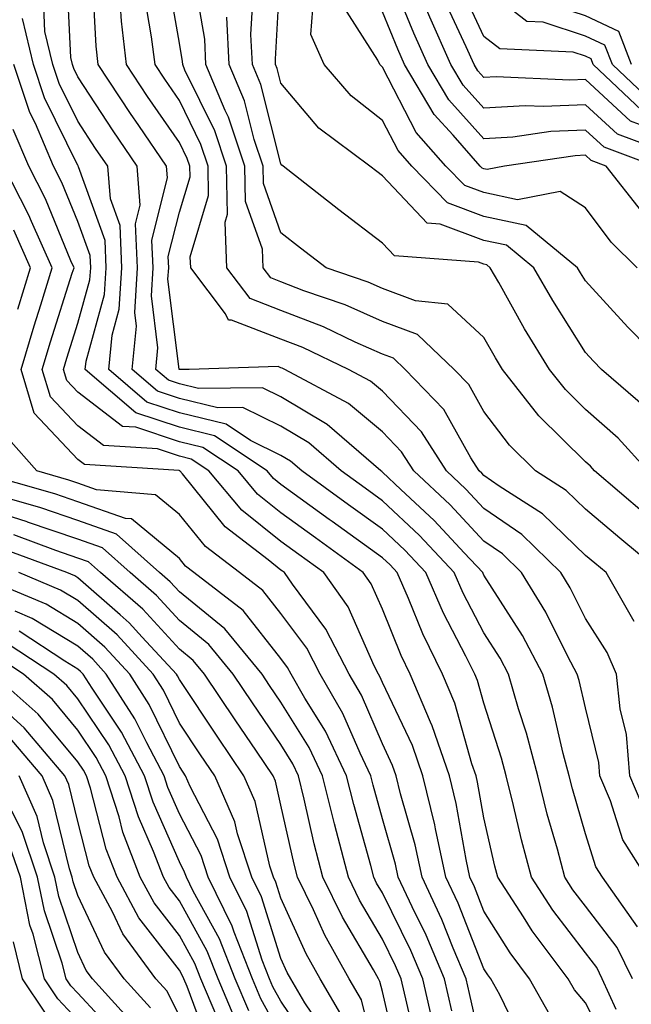
# Model space of a CAD drawing. Units: inches. Extents: x 1013363 to 1016003, y 7245098 to 7247738.
# Drawn here: x 1014232 to 1014293, y 7246739 to 7246836 of the extents above; entities that cross this region are included whole.
import ezdxf

# ---------------------------------------------------------------- set-up
doc = ezdxf.new("R2010")
doc.units = ezdxf.units.IN
doc.header["$MEASUREMENT"] = 0
doc.layers.add('Contour_10137245', color=7, linetype='Continuous', true_color=0x90af56)

msp = doc.modelspace()

# ---------------------------------------------------------------- linework, layer by layer
at = {"layer": 'Contour_10137245'}
for points in [[(1014297.112, 7246822.858, 3001), (1014291.194, 7246825.065, 3001), (1014288.05, 7246827.965, 3001), (1014283.909, 7246827.779, 3001), (1014282.112, 7246827.858, 3001), (1014278.05, 7246827.623, 3001), (1014276.009, 7246829.879, 3001), (1014274.798, 7246831.92, 3001), (1014272.708, 7246836.578, 3001), (1014272.239, 7246837.731, 3001), (1014270.462, 7246841.92, 3001), (1014271.038, 7246844.908, 3001), (1014269.691, 7246850.279, 3001), (1014270.765, 7246851.92, 3001), (1014276.566, 7246853.404, 3001), (1014278.05, 7246853.795, 3001), (1014279.915, 7246853.785, 3001), (1014283.968, 7246851.92, 3001), (1014287.015, 7246850.885, 3001), (1014288.05, 7246850.983, 3001), (1014288.9, 7246851.07, 3001), (1014291.331, 7246851.92, 3001), (1014294.388, 7246855.582, 3001)], [(1014294.271, 7246825.699, 3000), (1014292.493, 7246826.363, 3000), (1014288.05, 7246830.455, 3000), (1014286.517, 7246830.387, 3000), (1014279.261, 7246830.709, 3000), (1014278.05, 7246830.641, 3000), (1014277.444, 7246831.315, 3000), (1014277.083, 7246831.92, 3000), (1014276.302, 7246833.668, 3000), (1014274.241, 7246838.111, 3000), (1014272.62, 7246841.92, 3000), (1014273.499, 7246846.471, 3000), (1014278.05, 7246851.881, 3000), (1014278.079, 7246851.891, 3000), (1014285.491, 7246849.361, 3000), (1014288.05, 7246849.615, 3000), (1014290.15, 7246849.82, 3000), (1014296.136, 7246851.92, 3000)], [(1014293.568, 7246827.438, 2999), (1014288.821, 7246831.92, 2999), (1014288.607, 7246832.477, 2999), (1014288.05, 7246832.74, 2999), (1014286.829, 7246833.141, 2999), (1014279.603, 7246833.473, 2999), (1014278.05, 7246834.684, 2999), (1014275.755, 7246839.625, 2999), (1014274.788, 7246841.92, 2999), (1014275.316, 7246844.654, 2999), (1014278.05, 7246847.906, 2999), (1014281.175, 7246848.795, 2999), (1014283.978, 7246847.848, 2999), (1014288.05, 7246848.248, 2999), (1014291.39, 7246848.58, 2999), (1014296.497, 7246850.367, 2999)], [(1014294.485, 7246828.356, 2998), (1014290.706, 7246831.92, 2998), (1014289.964, 7246833.834, 2998), (1014288.05, 7246834.733, 2998), (1014283.89, 7246836.08, 2998), (1014282.288, 7246836.158, 2998), (1014278.05, 7246839.479, 2998), (1014277.278, 7246841.149, 2998), (1014276.946, 7246841.92, 2998), (1014277.122, 7246842.848, 2998), (1014278.05, 7246843.942, 2998), (1014280.882, 7246844.752, 2998), (1014283.538, 7246846.432, 2998), (1014288.05, 7246846.871, 2998), (1014292.64, 7246847.33, 2998)], [(1014292.591, 7246831.92, 2997), (1014291.321, 7246835.192, 2997), (1014288.05, 7246836.715, 2997), (1014284.124, 7246837.994, 2997), (1014279.622, 7246841.92, 2997), (1014284.788, 7246845.182, 2997), (1014288.05, 7246845.504, 2997), (1014292.034, 7246845.904, 2997), (1014294.31, 7246845.66, 2997)], [(1014294.144, 7246798.014, 3006), (1014289.622, 7246801.92, 3006), (1014288.841, 7246802.711, 3006), (1014288.05, 7246803.57, 3006), (1014284.818, 7246808.688, 3006), (1014282.972, 7246811.92, 3006), (1014280.276, 7246814.147, 3006), (1014278.05, 7246814.615, 3006), (1014273.743, 7246816.227, 3006), (1014272.454, 7246816.324, 3006), (1014268.05, 7246820.963, 3006), (1014267.513, 7246821.383, 3006), (1014266.819, 7246821.92, 3006), (1014261.78, 7246825.651, 3006), (1014258.05, 7246830.104, 3006), (1014257.679, 7246831.549, 3006), (1014257.532, 7246831.92, 3006), (1014257.503, 7246832.467, 3006), (1014258.05, 7246841.92, 3006)], [(1014294.866, 7246821.92, 3002), (1014289.905, 7246823.776, 3002), (1014288.05, 7246825.475, 3002), (1014284.651, 7246825.318, 3002), (1014280.901, 7246824.772, 3002), (1014278.05, 7246824.606, 3002), (1014274.583, 7246828.453, 3002), (1014272.513, 7246831.92, 3002), (1014271.136, 7246835.006, 3002), (1014268.489, 7246841.481, 3002)], [(1014292.669, 7246741.92, 3014), (1014291.155, 7246745.026, 3014), (1014288.05, 7246749.088, 3014), (1014286.819, 7246750.69, 3014), (1014286.019, 7246751.92, 3014), (1014285.286, 7246754.684, 3014), (1014284.28, 7246758.151, 3014), (1014283.343, 7246761.92, 3014), (1014282.23, 7246766.1, 3014), (1014281.468, 7246768.502, 3014), (1014280.472, 7246771.92, 3014), (1014279.632, 7246773.502, 3014), (1014278.05, 7246775.992, 3014), (1014276.009, 7246779.879, 3014), (1014275.11, 7246781.92, 3014), (1014271.702, 7246785.572, 3014), (1014268.05, 7246788.99, 3014), (1014266.351, 7246790.221, 3014), (1014263.997, 7246791.92, 3014), (1014260.804, 7246794.674, 3014), (1014258.05, 7246796.324, 3014), (1014254.3, 7246798.17, 3014), (1014251.829, 7246798.141, 3014), (1014248.05, 7246799.059, 3014), (1014245.901, 7246799.772, 3014), (1014243.411, 7246801.92, 3014), (1014243.812, 7246806.158, 3014), (1014243.646, 7246807.516, 3014), (1014243.919, 7246811.92, 3014), (1014243.734, 7246816.236, 3014), (1014244.202, 7246818.072, 3014), (1014243.89, 7246821.92, 3014), (1014241.517, 7246825.387, 3014), (1014238.05, 7246830.699, 3014), (1014237.65, 7246831.52, 3014), (1014237.513, 7246831.92, 3014), (1014237.347, 7246832.623, 3014), (1014236.956, 7246840.826, 3014)], [(1014293.187, 7246747.057, 3013), (1014289.72, 7246751.92, 3013), (1014289.075, 7246752.945, 3013), (1014288.05, 7246756.188, 3013), (1014286.771, 7246760.641, 3013), (1014286.448, 7246761.92, 3013), (1014285.862, 7246764.108, 3013), (1014284.798, 7246768.668, 3013), (1014283.86, 7246771.92, 3013), (1014281.839, 7246775.709, 3013), (1014278.05, 7246781.666, 3013), (1014277.962, 7246781.832, 3013), (1014277.923, 7246781.92, 3013), (1014276.107, 7246783.863, 3013), (1014273.157, 7246787.027, 3013), (1014269.876, 7246790.094, 3013), (1014268.05, 7246791.803, 3013), (1014267.982, 7246791.852, 3013), (1014267.894, 7246791.92, 3013), (1014262.61, 7246796.481, 3013), (1014258.05, 7246799.215, 3013), (1014256.234, 7246800.104, 3013), (1014249.944, 7246800.026, 3013), (1014248.05, 7246800.485, 3013), (1014246.976, 7246800.846, 3013), (1014245.726, 7246801.92, 3013), (1014245.921, 7246804.049, 3013), (1014245.286, 7246809.156, 3013), (1014245.462, 7246811.92, 3013), (1014245.345, 7246814.625, 3013), (1014246.888, 7246820.758, 3013), (1014246.79, 7246821.92, 3013), (1014244.056, 7246825.914, 3013), (1014243.235, 7246827.106, 3013), (1014240.062, 7246831.92, 3013), (1014239.847, 7246833.717, 3013), (1014239.495, 7246840.475, 3013)], [(1014292.855, 7246777.115, 3010), (1014290.071, 7246781.92, 3010), (1014288.958, 7246782.828, 3010), (1014288.05, 7246783.6, 3010), (1014283.831, 7246787.701, 3010), (1014279.534, 7246790.436, 3010), (1014278.05, 7246791.461, 3010), (1014277.825, 7246791.695, 3010), (1014277.591, 7246791.92, 3010), (1014276.771, 7246793.199, 3010), (1014274.085, 7246797.955, 3010), (1014270.296, 7246801.92, 3010), (1014269.144, 7246803.014, 3010), (1014268.05, 7246803.424, 3010), (1014265.364, 7246804.606, 3010), (1014262.239, 7246806.11, 3010), (1014258.05, 7246807.721, 3010), (1014255.013, 7246808.883, 3010), (1014252.728, 7246811.92, 3010), (1014252.542, 7246816.412, 3010), (1014252.776, 7246817.193, 3010), (1014252.679, 7246821.92, 3010), (1014251.526, 7246825.397, 3010), (1014248.597, 7246831.373, 3010), (1014248.372, 7246831.92, 3010), (1014248.353, 7246832.223, 3010), (1014248.05, 7246834.029, 3010), (1014246.888, 7246840.758, 3010)], [(1014295.521, 7246781.92, 3009), (1014291.419, 7246785.289, 3009), (1014288.05, 7246788.151, 3009), (1014286.136, 7246790.006, 3009), (1014283.138, 7246791.92, 3009), (1014280.579, 7246794.449, 3009), (1014278.05, 7246797.77, 3009), (1014276.546, 7246800.416, 3009), (1014275.11, 7246801.92, 3009), (1014271.497, 7246805.367, 3009), (1014268.05, 7246806.647, 3009), (1014264.388, 7246808.258, 3009), (1014260.306, 7246809.664, 3009), (1014258.05, 7246810.533, 3009), (1014257.044, 7246810.914, 3009), (1014256.292, 7246811.92, 3009), (1014256.224, 7246813.746, 3009), (1014254.564, 7246818.434, 3009), (1014254.485, 7246821.92, 3009), (1014252.884, 7246826.754, 3009), (1014252.562, 7246827.408, 3009), (1014250.657, 7246831.92, 3009), (1014250.54, 7246834.41, 3009), (1014249.515, 7246840.455, 3009)], [(1014294.193, 7246791.92, 3007), (1014291.273, 7246795.143, 3007), (1014288.05, 7246797.965, 3007), (1014286.068, 7246799.938, 3007), (1014284.495, 7246801.92, 3007), (1014282.034, 7246805.904, 3007), (1014279.505, 7246810.465, 3007), (1014278.675, 7246811.92, 3007), (1014278.333, 7246812.203, 3007), (1014278.05, 7246812.262, 3007), (1014277.503, 7246812.467, 3007), (1014269.232, 7246813.102, 3007), (1014268.05, 7246814.342, 3007), (1014263.763, 7246817.633, 3007), (1014258.275, 7246821.92, 3007), (1014258.148, 7246822.018, 3007), (1014258.05, 7246822.135, 3007), (1014256.077, 7246829.947, 3007), (1014255.237, 7246831.92, 3007), (1014255.091, 7246834.879, 3007), (1014255.345, 7246839.215, 3007)], [(1014291.077, 7246738.893, 3015), (1014289.7, 7246741.92, 3015), (1014289.163, 7246743.033, 3015), (1014288.05, 7246744.479, 3015), (1014284.818, 7246748.688, 3015), (1014282.718, 7246751.92, 3015), (1014281.741, 7246755.611, 3015), (1014280.97, 7246759, 3015), (1014280.237, 7246761.92, 3015), (1014279.778, 7246763.649, 3015), (1014278.05, 7246769.059, 3015), (1014277.415, 7246771.285, 3015), (1014277.151, 7246771.92, 3015), (1014276.273, 7246773.697, 3015), (1014274.056, 7246777.926, 3015), (1014272.308, 7246781.92, 3015), (1014270.247, 7246784.117, 3015), (1014268.05, 7246786.178, 3015), (1014264.72, 7246788.59, 3015), (1014260.11, 7246791.92, 3015), (1014259.007, 7246792.877, 3015), (1014258.05, 7246793.443, 3015), (1014255.042, 7246794.928, 3015), (1014252.65, 7246796.52, 3015), (1014248.05, 7246797.643, 3015), (1014244.837, 7246798.707, 3015), (1014241.097, 7246801.92, 3015), (1014241.419, 7246805.289, 3015), (1014242.132, 7246807.838, 3015), (1014242.386, 7246811.92, 3015), (1014242.21, 7246816.08, 3015), (1014241.253, 7246818.717, 3015), (1014240.989, 7246821.92, 3015), (1014239.798, 7246823.668, 3015), (1014238.05, 7246826.344, 3015), (1014236.204, 7246830.074, 3015), (1014235.589, 7246831.92, 3015), (1014234.808, 7246835.162, 3015), (1014234.651, 7246838.522, 3015)], [(1014294.095, 7246757.965, 3011), (1014292.415, 7246761.92, 3011), (1014292.093, 7246765.963, 3011), (1014291.468, 7246768.502, 3011), (1014291.107, 7246771.92, 3011), (1014290.189, 7246774.059, 3011), (1014288.05, 7246777.389, 3011), (1014286.536, 7246780.406, 3011), (1014285.609, 7246781.92, 3011), (1014281.79, 7246785.66, 3011), (1014278.05, 7246788.229, 3011), (1014276.273, 7246790.143, 3011), (1014274.368, 7246791.92, 3011), (1014271.907, 7246795.777, 3011), (1014268.05, 7246799.772, 3011), (1014266.878, 7246800.748, 3011), (1014264.7, 7246801.92, 3011), (1014260.208, 7246804.078, 3011), (1014258.05, 7246804.899, 3011), (1014253.196, 7246806.774, 3011), (1014252.894, 7246806.764, 3011), (1014252.581, 7246807.389, 3011), (1014249.163, 7246811.92, 3011), (1014249.124, 7246812.994, 3011), (1014250.931, 7246819.039, 3011), (1014250.872, 7246821.92, 3011), (1014250.169, 7246824.039, 3011), (1014248.05, 7246828.375, 3011), (1014246.605, 7246830.475, 3011), (1014245.648, 7246831.92, 3011), (1014245.316, 7246834.654, 3011), (1014244.651, 7246838.522, 3011)], [(1014296.331, 7246801.92, 3005), (1014292.21, 7246806.08, 3005), (1014288.05, 7246810.641, 3005), (1014287.552, 7246811.422, 3005), (1014287.278, 7246811.92, 3005), (1014282.22, 7246816.09, 3005), (1014278.05, 7246816.959, 3005), (1014274.446, 7246818.317, 3005), (1014270.941, 7246821.92, 3005), (1014269.583, 7246823.453, 3005), (1014268.05, 7246826.422, 3005), (1014264.974, 7246828.844, 3005), (1014262.298, 7246831.92, 3005), (1014260.999, 7246834.869, 3005), (1014261.302, 7246838.668, 3005)], [(1014294.066, 7246751.92, 3012), (1014291.741, 7246755.611, 3012), (1014290.53, 7246759.44, 3012), (1014289.466, 7246761.92, 3012), (1014289.368, 7246763.238, 3012), (1014288.05, 7246768.6, 3012), (1014287.425, 7246771.295, 3012), (1014287.239, 7246771.92, 3012), (1014286.312, 7246773.658, 3012), (1014284.134, 7246778.004, 3012), (1014281.741, 7246781.92, 3012), (1014279.876, 7246783.746, 3012), (1014278.05, 7246785.006, 3012), (1014274.72, 7246788.59, 3012), (1014271.146, 7246791.92, 3012), (1014269.935, 7246793.805, 3012), (1014268.05, 7246795.768, 3012), (1014264.7, 7246798.57, 3012), (1014258.421, 7246801.92, 3012), (1014258.167, 7246802.037, 3012), (1014258.05, 7246802.086, 3012), (1014257.776, 7246802.193, 3012), (1014249.007, 7246801.92, 3012), (1014248.05, 7246801.91, 3012), (1014248.03, 7246801.92, 3012), (1014248.04, 7246801.93, 3012), (1014246.927, 7246810.797, 3012), (1014246.995, 7246811.92, 3012), (1014246.946, 7246813.024, 3012), (1014248.05, 7246817.408, 3012), (1014249.095, 7246820.875, 3012), (1014249.075, 7246821.92, 3012), (1014248.812, 7246822.682, 3012), (1014248.05, 7246824.254, 3012), (1014244.915, 7246828.785, 3012), (1014242.855, 7246831.92, 3012), (1014242.337, 7246836.207, 3012), (1014242.259, 7246837.711, 3012)], [(1014293.148, 7246811.92, 3004), (1014290.579, 7246814.449, 3004), (1014288.05, 7246817.818, 3004), (1014285.55, 7246819.42, 3004), (1014281.351, 7246818.619, 3004), (1014278.05, 7246819.313, 3004), (1014276.155, 7246820.026, 3004), (1014274.31, 7246821.92, 3004), (1014271.38, 7246825.25, 3004), (1014268.05, 7246831.676, 3004), (1014267.913, 7246831.783, 3004), (1014267.796, 7246831.92, 3004), (1014267.601, 7246832.369, 3004), (1014264.036, 7246837.906, 3004)], [(1014293.587, 7246817.457, 3003), (1014290.101, 7246821.92, 3003), (1014288.607, 7246822.477, 3003), (1014288.05, 7246822.994, 3003), (1014287.025, 7246822.945, 3003), (1014280.062, 7246821.92, 3003), (1014278.372, 7246821.598, 3003), (1014278.05, 7246821.666, 3003), (1014277.864, 7246821.735, 3003), (1014277.689, 7246821.92, 3003), (1014275.013, 7246824.957, 3003), (1014273.148, 7246827.018, 3003), (1014270.228, 7246831.92, 3003), (1014269.554, 7246833.424, 3003), (1014268.05, 7246837.115, 3003)], [(1014290.618, 7246734.488, 3016), (1014288.05, 7246739.557, 3016), (1014286.966, 7246740.836, 3016), (1014286.351, 7246741.92, 3016), (1014282.796, 7246746.666, 3016), (1014281.946, 7246748.024, 3016), (1014279.417, 7246751.92, 3016), (1014279.134, 7246753.004, 3016), (1014278.05, 7246757.77, 3016), (1014277.425, 7246761.295, 3016), (1014277.278, 7246761.92, 3016), (1014276.868, 7246763.102, 3016), (1014275.179, 7246769.049, 3016), (1014273.978, 7246771.92, 3016), (1014272.015, 7246775.885, 3016), (1014270.618, 7246779.352, 3016), (1014269.495, 7246781.92, 3016), (1014268.802, 7246782.672, 3016), (1014268.05, 7246783.365, 3016), (1014263.089, 7246786.959, 3016), (1014262.816, 7246787.154, 3016), (1014258.05, 7246790.602, 3016), (1014257.318, 7246791.188, 3016), (1014256.702, 7246791.92, 3016), (1014251.507, 7246795.377, 3016), (1014248.05, 7246796.217, 3016), (1014243.763, 7246797.633, 3016), (1014238.782, 7246801.92, 3016), (1014238.86, 7246802.731, 3016), (1014240.687, 7246809.283, 3016), (1014240.853, 7246811.92, 3016), (1014240.735, 7246814.606, 3016), (1014238.099, 7246821.871, 3016), (1014238.089, 7246821.92, 3016), (1014238.079, 7246821.949, 3016), (1014238.05, 7246821.988, 3016), (1014234.769, 7246828.639, 3016), (1014233.665, 7246831.92, 3016), (1014232.581, 7246836.451, 3016)], [(1014293.86, 7246787.731, 3008), (1014288.948, 7246791.92, 3008), (1014288.528, 7246792.399, 3008), (1014288.05, 7246792.809, 3008), (1014283.47, 7246797.34, 3008), (1014279.866, 7246801.92, 3008), (1014279.173, 7246803.043, 3008), (1014278.05, 7246805.055, 3008), (1014274.476, 7246808.346, 3008), (1014271.302, 7246808.668, 3008), (1014268.05, 7246809.869, 3008), (1014266.634, 7246810.504, 3008), (1014262.493, 7246811.92, 3008), (1014259.974, 7246813.844, 3008), (1014258.05, 7246815.348, 3008), (1014256.331, 7246820.201, 3008), (1014256.292, 7246821.92, 3008), (1014255.423, 7246824.547, 3008), (1014254.466, 7246828.336, 3008), (1014252.952, 7246831.92, 3008), (1014252.718, 7246836.588, 3008)], [(1014284.525, 7246738.395, 3017), (1014282.542, 7246741.92, 3017), (1014280.618, 7246744.488, 3017), (1014278.05, 7246748.6, 3017), (1014277.112, 7246750.983, 3017), (1014276.673, 7246751.92, 3017), (1014276.282, 7246753.688, 3017), (1014275.316, 7246759.186, 3017), (1014274.651, 7246761.92, 3017), (1014272.952, 7246766.822, 3017), (1014272.776, 7246767.193, 3017), (1014270.794, 7246771.92, 3017), (1014269.886, 7246773.756, 3017), (1014268.05, 7246778.326, 3017), (1014266.937, 7246780.807, 3017), (1014266.165, 7246781.92, 3017), (1014261.458, 7246785.328, 3017), (1014258.05, 7246787.789, 3017), (1014255.755, 7246789.625, 3017), (1014253.831, 7246791.92, 3017), (1014250.355, 7246794.225, 3017), (1014248.05, 7246794.791, 3017), (1014243.753, 7246796.217, 3017), (1014242.435, 7246796.305, 3017), (1014238.05, 7246799.674, 3017), (1014236.956, 7246800.826, 3017), (1014236.634, 7246801.92, 3017), (1014236.956, 7246803.014, 3017), (1014238.05, 7246806.451, 3017), (1014239.241, 7246810.729, 3017), (1014239.31, 7246811.92, 3017), (1014239.261, 7246813.131, 3017), (1014238.05, 7246816.471, 3017), (1014236.458, 7246820.328, 3017), (1014235.648, 7246821.92, 3017), (1014233.86, 7246826.11, 3017), (1014233.323, 7246827.193, 3017), (1014231.741, 7246831.92, 3017)], [(1014281.849, 7246735.719, 3018), (1014279.603, 7246740.367, 3018), (1014278.724, 7246741.92, 3018), (1014278.441, 7246742.311, 3018), (1014278.05, 7246742.926, 3018), (1014275.501, 7246749.371, 3018), (1014274.31, 7246751.92, 3018), (1014273.275, 7246756.695, 3018), (1014273.206, 7246757.076, 3018), (1014272.034, 7246761.92, 3018), (1014271.009, 7246764.879, 3018), (1014268.05, 7246771.09, 3018), (1014267.806, 7246771.676, 3018), (1014267.659, 7246771.92, 3018), (1014267.239, 7246772.731, 3018), (1014264.661, 7246778.531, 3018), (1014262.278, 7246781.92, 3018), (1014259.827, 7246783.697, 3018), (1014258.05, 7246784.977, 3018), (1014254.202, 7246788.072, 3018), (1014250.96, 7246791.92, 3018), (1014249.212, 7246793.082, 3018), (1014248.05, 7246793.365, 3018), (1014245.882, 7246794.088, 3018), (1014240.569, 7246794.44, 3018), (1014238.05, 7246796.363, 3018), (1014235.355, 7246799.225, 3018), (1014234.544, 7246801.92, 3018), (1014235.355, 7246804.615, 3018), (1014237.503, 7246811.373, 3018), (1014237.669, 7246811.92, 3018), (1014237.366, 7246812.604, 3018), (1014234.847, 7246818.717, 3018), (1014233.206, 7246821.92, 3018), (1014231.663, 7246825.533, 3018)], [(1014278.05, 7246734.254, 3019), (1014276.624, 7246740.494, 3019), (1014276.292, 7246741.92, 3019), (1014275.013, 7246744.957, 3019), (1014273.9, 7246747.77, 3019), (1014271.956, 7246751.92, 3019), (1014271.263, 7246755.133, 3019), (1014269.837, 7246760.133, 3019), (1014269.407, 7246761.92, 3019), (1014269.056, 7246762.926, 3019), (1014268.05, 7246765.045, 3019), (1014265.98, 7246769.85, 3019), (1014264.788, 7246771.92, 3019), (1014262.484, 7246776.354, 3019), (1014259.193, 7246780.777, 3019), (1014258.392, 7246781.92, 3019), (1014258.196, 7246782.067, 3019), (1014258.05, 7246782.164, 3019), (1014256.79, 7246783.18, 3019), (1014252.542, 7246786.412, 3019), (1014248.343, 7246791.627, 3019), (1014248.099, 7246791.92, 3019), (1014248.069, 7246791.94, 3019), (1014248.05, 7246791.94, 3019), (1014248.011, 7246791.959, 3019), (1014238.694, 7246792.565, 3019), (1014238.05, 7246793.063, 3019), (1014233.753, 7246797.623, 3019), (1014232.464, 7246801.92, 3019), (1014233.753, 7246806.217, 3019), (1014234.407, 7246808.277, 3019), (1014235.53, 7246811.92, 3019), (1014233.48, 7246816.49, 3019), (1014233.226, 7246817.096, 3019), (1014230.765, 7246821.92, 3019)], [(1014232.132, 7246807.838, 3020), (1014233.392, 7246811.92, 3020), (1014231.741, 7246815.611, 3020)], [(1014274.896, 7246738.766, 3020), (1014274.163, 7246741.92, 3020), (1014272.347, 7246746.217, 3020), (1014270.97, 7246749, 3020), (1014269.603, 7246751.92, 3020), (1014269.329, 7246753.199, 3020), (1014268.05, 7246757.692, 3020), (1014267.132, 7246761.002, 3020), (1014266.898, 7246761.92, 3020), (1014265.843, 7246764.127, 3020), (1014264.163, 7246768.033, 3020), (1014261.917, 7246771.92, 3020), (1014260.599, 7246774.469, 3020), (1014258.05, 7246777.887, 3020), (1014256.273, 7246780.143, 3020), (1014253.958, 7246781.92, 3020), (1014250.609, 7246784.479, 3020), (1014248.05, 7246787.643, 3020), (1014245.706, 7246789.576, 3020), (1014239.896, 7246790.074, 3020), (1014238.05, 7246790.719, 3020), (1014237.151, 7246791.022, 3020), (1014234.017, 7246791.92, 3020), (1014231.214, 7246795.084, 3020)], [(1014273.157, 7246737.027, 3021), (1014272.034, 7246741.92, 3021), (1014270.843, 7246744.713, 3021), (1014268.05, 7246750.377, 3021), (1014267.474, 7246751.344, 3021), (1014267.2, 7246751.92, 3021), (1014266.898, 7246753.072, 3021), (1014265.228, 7246759.098, 3021), (1014264.525, 7246761.92, 3021), (1014262.435, 7246766.305, 3021), (1014260.413, 7246769.557, 3021), (1014259.046, 7246771.92, 3021), (1014258.704, 7246772.574, 3021), (1014258.05, 7246773.453, 3021), (1014254.329, 7246778.199, 3021), (1014249.476, 7246781.92, 3021), (1014248.665, 7246782.535, 3021), (1014248.05, 7246783.307, 3021), (1014243.323, 7246787.193, 3021), (1014242.728, 7246787.242, 3021), (1014238.05, 7246788.873, 3021), (1014235.784, 7246789.654, 3021), (1014228.138, 7246791.832, 3021)], [(1014271.429, 7246735.299, 3022), (1014270.452, 7246739.518, 3022), (1014269.896, 7246741.92, 3022), (1014269.349, 7246743.219, 3022), (1014268.05, 7246745.846, 3022), (1014265.794, 7246749.664, 3022), (1014264.7, 7246751.92, 3022), (1014263.528, 7246756.442, 3022), (1014263.314, 7246757.184, 3022), (1014262.151, 7246761.92, 3022), (1014260.823, 7246764.693, 3022), (1014258.05, 7246769.176, 3022), (1014256.937, 7246770.807, 3022), (1014256.194, 7246771.92, 3022), (1014252.513, 7246776.383, 3022), (1014248.05, 7246780.006, 3022), (1014247.132, 7246781.002, 3022), (1014246.077, 7246781.92, 3022), (1014241.839, 7246785.709, 3022), (1014238.05, 7246787.027, 3022), (1014234.407, 7246788.277, 3022), (1014230.609, 7246789.361, 3022)], [(1014269.7, 7246733.57, 3023), (1014268.05, 7246740.69, 3023), (1014267.806, 7246741.676, 3023), (1014267.659, 7246741.92, 3023), (1014267.171, 7246742.799, 3023), (1014264.114, 7246747.985, 3023), (1014262.191, 7246751.92, 3023), (1014261.341, 7246755.211, 3023), (1014260.345, 7246759.625, 3023), (1014259.778, 7246761.92, 3023), (1014259.222, 7246763.092, 3023), (1014258.05, 7246764.986, 3023), (1014255.237, 7246769.108, 3023), (1014253.362, 7246771.92, 3023), (1014250.96, 7246774.83, 3023), (1014248.05, 7246777.193, 3023), (1014245.794, 7246779.664, 3023), (1014243.187, 7246781.92, 3023), (1014240.472, 7246784.342, 3023), (1014238.05, 7246785.192, 3023), (1014233.079, 7246786.891, 3023), (1014233.04, 7246786.91, 3023), (1014228.05, 7246788.483, 3023)], [(1014267.923, 7246732.047, 3024), (1014265.989, 7246739.86, 3024), (1014264.778, 7246741.92, 3024), (1014262.366, 7246746.236, 3024), (1014261.253, 7246748.717, 3024), (1014259.691, 7246751.92, 3024), (1014259.359, 7246753.229, 3024), (1014258.05, 7246759.01, 3024), (1014257.513, 7246761.383, 3024), (1014257.278, 7246761.92, 3024), (1014255.638, 7246764.332, 3024), (1014253.538, 7246767.408, 3024), (1014250.53, 7246771.92, 3024), (1014249.407, 7246773.277, 3024), (1014248.05, 7246774.381, 3024), (1014244.456, 7246778.326, 3024), (1014240.286, 7246781.92, 3024), (1014239.105, 7246782.975, 3024), (1014238.05, 7246783.346, 3024), (1014235.882, 7246784.088, 3024), (1014231.751, 7246785.621, 3024)], [(1014264.183, 7246738.053, 3025), (1014261.907, 7246741.92, 3025), (1014260.521, 7246744.391, 3025), (1014258.05, 7246749.879, 3025), (1014257.562, 7246751.432, 3025), (1014257.318, 7246751.92, 3025), (1014256.956, 7246753.014, 3025), (1014255.511, 7246759.381, 3025), (1014254.398, 7246761.92, 3025), (1014251.839, 7246765.709, 3025), (1014248.05, 7246771.383, 3025), (1014247.874, 7246771.744, 3025), (1014247.757, 7246771.92, 3025), (1014244.398, 7246775.572, 3025), (1014243.109, 7246776.979, 3025), (1014242.2, 7246777.77, 3025), (1014238.05, 7246781.412, 3025), (1014237.737, 7246781.608, 3025), (1014236.976, 7246781.92, 3025), (1014230.462, 7246784.332, 3025)], [(1014262.542, 7246736.412, 3026), (1014260.413, 7246739.557, 3026), (1014259.026, 7246741.92, 3026), (1014258.675, 7246742.545, 3026), (1014258.05, 7246743.932, 3026), (1014256.126, 7246749.996, 3026), (1014255.169, 7246751.92, 3026), (1014253.782, 7246756.188, 3026), (1014253.509, 7246757.379, 3026), (1014251.526, 7246761.92, 3026), (1014250.12, 7246763.99, 3026), (1014248.05, 7246767.106, 3026), (1014246.468, 7246770.338, 3026), (1014245.462, 7246771.92, 3026), (1014241.907, 7246775.777, 3026), (1014238.05, 7246779.156, 3026), (1014236.331, 7246780.201, 3026), (1014232.22, 7246781.92, 3026)], [(1014261.194, 7246735.065, 3027), (1014258.05, 7246739.713, 3027), (1014257.269, 7246741.139, 3027), (1014256.927, 7246741.92, 3027), (1014256.214, 7246743.756, 3027), (1014254.691, 7246748.561, 3027), (1014253.021, 7246751.92, 3027), (1014251.8, 7246755.67, 3027), (1014249.124, 7246760.846, 3027), (1014248.655, 7246761.92, 3027), (1014248.411, 7246762.281, 3027), (1014248.05, 7246762.818, 3027), (1014245.062, 7246768.932, 3027), (1014243.157, 7246771.92, 3027), (1014240.706, 7246774.576, 3027), (1014238.05, 7246776.91, 3027), (1014234.935, 7246778.805, 3027), (1014228.47, 7246781.5, 3027)], [(1014258.05, 7246736.373, 3028), (1014256.077, 7246739.947, 3028), (1014255.237, 7246741.92, 3028), (1014253.441, 7246746.529, 3028), (1014253.255, 7246747.125, 3028), (1014250.882, 7246751.92, 3028), (1014250.189, 7246754.059, 3028), (1014248.05, 7246758.18, 3028), (1014246.907, 7246760.777, 3028), (1014246.536, 7246761.92, 3028), (1014244.827, 7246765.143, 3028), (1014243.665, 7246767.535, 3028), (1014240.853, 7246771.92, 3028), (1014239.515, 7246773.385, 3028), (1014238.05, 7246774.664, 3028), (1014233.538, 7246777.408, 3028), (1014231.859, 7246778.111, 3028)], [(1014254.896, 7246738.766, 3029), (1014253.548, 7246741.92, 3029), (1014252.005, 7246745.875, 3029), (1014249.407, 7246750.563, 3029), (1014248.734, 7246751.92, 3029), (1014248.568, 7246752.438, 3029), (1014248.05, 7246753.434, 3029), (1014245.462, 7246759.332, 3029), (1014244.622, 7246761.92, 3029), (1014242.347, 7246766.217, 3029), (1014239.446, 7246770.524, 3029), (1014238.558, 7246771.92, 3029), (1014238.314, 7246772.184, 3029), (1014238.05, 7246772.418, 3029), (1014236.78, 7246773.19, 3029), (1014232.278, 7246776.149, 3029)], [(1014253.704, 7246737.574, 3030), (1014251.859, 7246741.92, 3030), (1014250.794, 7246744.664, 3030), (1014248.05, 7246749.606, 3030), (1014247.034, 7246750.904, 3030), (1014246.487, 7246751.92, 3030), (1014245.511, 7246754.459, 3030), (1014244.007, 7246757.877, 3030), (1014242.718, 7246761.92, 3030), (1014241.097, 7246764.967, 3030), (1014238.05, 7246769.498, 3030), (1014236.946, 7246770.817, 3030), (1014235.696, 7246771.92, 3030), (1014231.077, 7246774.947, 3030)], [(1014251.741, 7246738.229, 3031), (1014250.169, 7246741.92, 3031), (1014249.573, 7246743.443, 3031), (1014248.05, 7246746.197, 3031), (1014245.55, 7246749.42, 3031), (1014244.193, 7246751.92, 3031), (1014242.493, 7246756.363, 3031), (1014242.103, 7246757.867, 3031), (1014240.804, 7246761.92, 3031), (1014239.847, 7246763.717, 3031), (1014238.05, 7246766.393, 3031), (1014235.54, 7246769.41, 3031), (1014232.689, 7246771.92, 3031), (1014229.886, 7246773.756, 3031)], [(1014251.116, 7246734.986, 3032), (1014248.802, 7246741.168, 3032), (1014248.48, 7246741.92, 3032), (1014248.362, 7246742.233, 3032), (1014248.05, 7246742.789, 3032), (1014244.066, 7246747.936, 3032), (1014241.907, 7246751.92, 3032), (1014240.833, 7246754.703, 3032), (1014239.28, 7246760.69, 3032), (1014238.89, 7246761.92, 3032), (1014238.597, 7246762.467, 3032), (1014238.05, 7246763.277, 3032), (1014234.124, 7246767.994, 3032), (1014229.671, 7246771.92, 3032)], [(1014248.05, 7246738.258, 3033), (1014246.839, 7246740.709, 3033), (1014245.726, 7246741.92, 3033), (1014242.474, 7246746.344, 3033), (1014241.448, 7246748.522, 3033), (1014239.612, 7246751.92, 3033), (1014239.173, 7246753.043, 3033), (1014238.05, 7246757.399, 3033), (1014237.171, 7246761.041, 3033), (1014236.78, 7246761.92, 3033), (1014232.767, 7246766.637, 3033), (1014228.05, 7246770.856, 3033)], [(1014245.198, 7246739.068, 3034), (1014242.61, 7246741.92, 3034), (1014240.677, 7246744.547, 3034), (1014238.05, 7246750.123, 3034), (1014237.591, 7246751.461, 3034), (1014237.503, 7246751.92, 3034), (1014237.23, 7246752.74, 3034), (1014235.599, 7246759.469, 3034), (1014234.525, 7246761.92, 3034), (1014231.546, 7246765.416, 3034)], [(1014243.568, 7246737.438, 3035), (1014239.495, 7246741.92, 3035), (1014238.88, 7246742.75, 3035), (1014238.05, 7246744.518, 3035), (1014236.175, 7246750.045, 3035), (1014235.794, 7246751.92, 3035), (1014234.661, 7246755.309, 3035), (1014234.036, 7246757.906, 3035), (1014232.259, 7246761.92, 3035)], [(1014242.181, 7246736.051, 3036), (1014238.05, 7246740.504, 3036), (1014237.357, 7246741.227, 3036), (1014236.898, 7246741.92, 3036), (1014236.507, 7246743.463, 3036), (1014234.759, 7246748.629, 3036), (1014234.085, 7246751.92, 3036), (1014232.571, 7246756.442, 3036), (1014231.546, 7246758.424, 3036)], [(1014238.05, 7246737.867, 3037), (1014236.077, 7246739.947, 3037), (1014234.759, 7246741.92, 3037), (1014233.636, 7246746.334, 3037), (1014233.333, 7246747.203, 3037), (1014232.386, 7246751.92, 3037), (1014231.292, 7246755.162, 3037)], [(1014234.788, 7246738.658, 3038), (1014232.61, 7246741.92, 3038), (1014231.693, 7246745.563, 3038)]]:
    msp.add_polyline3d(points, dxfattribs=at)

doc.saveas('drawing.dxf')
